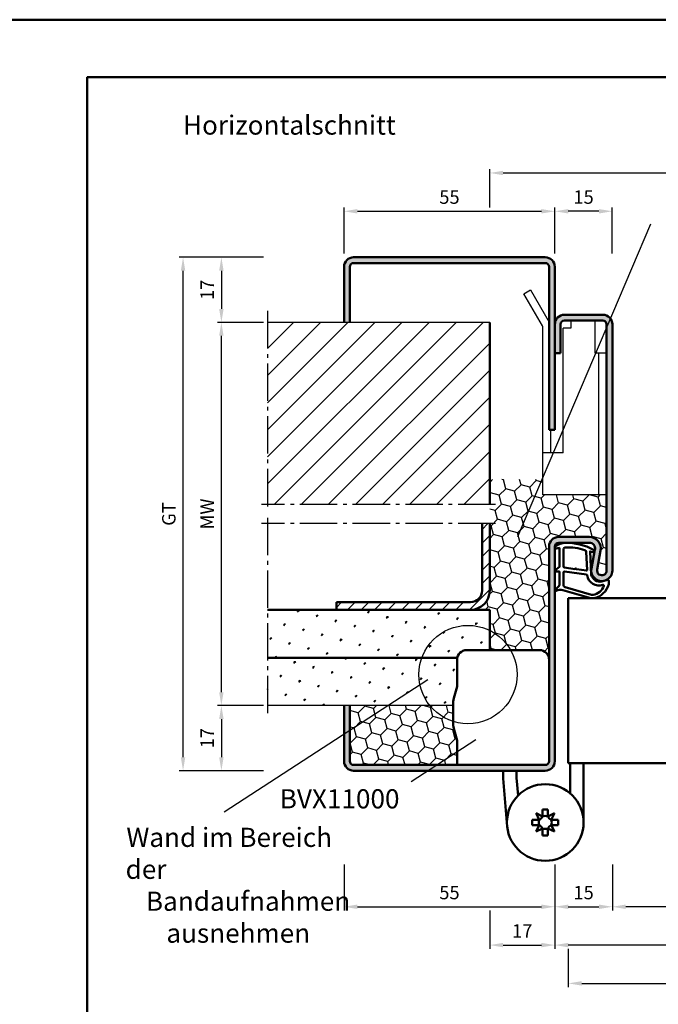
# Model space of a CAD drawing. Units: millimetres. Extents: x 0 to 1890, y -40 to 446.
# Drawn here: x 1272 to 1439, y 189 to 446 of the extents above; entities that cross this region are included whole.
import ezdxf

# ---------------------------------------------------------------- set-up
doc = ezdxf.new("R2010")
doc.units = ezdxf.units.MM
doc.linetypes.add('AM_DIN_G_W050', pattern=[13.75, 9.75, -1.5, 1, -1.5])
for name, color, linetype, lineweight in [('AM_0', 7, 'Continuous', 50), ('AM_1', 14, 'Continuous', 50), ('AM_4', 3, 'Continuous', 25), ('AM_5', 3, 'Continuous', 25), ('AM_6', 2, 'Continuous', 35), ('AM_7', 4, 'AM_DIN_G_W050', 25), ('AM_8', 1, 'Continuous', 25), ('AM_BOR', 7, 'Continuous', 50)]:
    doc.layers.add(name, color=color, linetype=linetype, lineweight=lineweight)
doc.layers.add('AM_12', color=7, linetype='Continuous', lineweight=50, plot=False)
doc.styles.get("Standard").update_dxf_attribs({"font": 'isocp.shx'})
doc.dimstyles.new('AM_DIN$0', dxfattribs={"dimtxt": 3.5, "dimasz": 3.5, "dimexe": 1, "dimexo": 1, "dimgap": 1.5, "dimtad": 1, "dimdec": 1, "dimdsep": 46, "dimtxsty": 'Standard', "dimcen": 0, "dimclrd": 256, "dimclre": 256, "dimclrt": 2, "dimadec": 0, "dimazin": 2, "dimtp": 0.1, "dimtm": 0.1, "dimtfac": 0.71, "dimtdec": 1, "dimtmove": 0, "dimatfit": 3, "dimfxl": 0, "dimlwd": -1, "dimlwe": -1, "dimarcsym": 0})
pattern_1 = [(45, (-743.6537, -447.5), (-1.314801, 4.906903), [0.635, -4.445]), (135, (-743.4292, -447.2755), (-4.9069032, 1.3148007), [0.3175, -8.481318]), (135, (-743.373, -447.2194), (-4.9069032, 1.3148007), [0.254, -8.544818]), (135, (-743.4854, -447.3316), (-4.9069032, 1.3148007), [0.254, -8.544818]), (105, (-743.317, -447.1632), (-4.906903, 1.314801), [0.2032, -4.8768]), (165, (-743.5415, -447.3877), (-3.5921024, -3.5921024), [0.2032, -4.8768])]

# ---------------------------------------------------------------- blocks, each defined once
blk = doc.blocks.new('*D117')
at = {"layer": 'AM_5', "linetype": 'ByBlock'}
for p, q in [((1336.01, 366.5), (1324, 366.5)), ((1325, 270), (1325, 363)), ((1336, 266.5), (1324, 266.5))]:
    blk.add_line(p, q, dxfattribs=at)
at = {"layer": 'AM_5'}
for points in [[(1324.42, 363), (1325.58, 363), (1325, 366.5)], [(1324.42, 270), (1325.58, 270), (1325, 266.5)]]:
    blk.add_solid(points, dxfattribs=at)
at = {"layer": 'Defpoints', "color": 0}
for p in [(1325, 366.5), (1337.01, 366.5), (1337, 266.5)]:
    blk.add_point(p, dxfattribs=at)
at = {"layer": 'AM_5', "color": 2, "insert": (1321.75, 316.5), "char_height": 3.5, "attachment_point": 5, "rotation": 90}
blk.add_mtext('MW', dxfattribs=at)
blk = doc.blocks.new('*D118')
at = {"layer": 'AM_5', "linetype": 'ByBlock'}
for p, q in [((1336, 266.5), (1324, 266.5)), ((1325, 263), (1325, 253)), ((1336, 249.5), (1324, 249.5))]:
    blk.add_line(p, q, dxfattribs=at)
at = {"layer": 'AM_5'}
for points in [[(1324.42, 263), (1325.58, 263), (1325, 266.5)], [(1324.42, 253), (1325.58, 253), (1325, 249.5)]]:
    blk.add_solid(points, dxfattribs=at)
at = {"layer": 'Defpoints', "color": 0}
for p in [(1337, 266.5), (1325, 249.5), (1337, 249.5)]:
    blk.add_point(p, dxfattribs=at)
at = {"layer": 'AM_5', "color": 2, "insert": (1321.75, 258), "char_height": 3.5, "attachment_point": 5, "rotation": 90}
blk.add_mtext('17', dxfattribs=at)
blk = doc.blocks.new('*D119')
at = {"layer": 'AM_5', "linetype": 'ByBlock'}
for p, q in [((1336, 383.5), (1324, 383.5)), ((1325, 380), (1325, 370)), ((1336.01, 366.5), (1324, 366.5))]:
    blk.add_line(p, q, dxfattribs=at)
at = {"layer": 'AM_5'}
for points in [[(1324.42, 380), (1325.58, 380), (1325, 383.5)], [(1324.42, 370), (1325.58, 370), (1325, 366.5)]]:
    blk.add_solid(points, dxfattribs=at)
at = {"layer": 'Defpoints', "color": 0}
for p in [(1337, 383.5), (1325, 366.5), (1337.01, 366.5)]:
    blk.add_point(p, dxfattribs=at)
at = {"layer": 'AM_5', "color": 2, "insert": (1321.75, 375), "char_height": 3.5, "attachment_point": 5, "rotation": 90}
blk.add_mtext('17', dxfattribs=at)
blk = doc.blocks.new('*D120')
at = {"layer": 'AM_5', "linetype": 'ByBlock'}
for p, q in [((1336, 383.5), (1314, 383.5)), ((1315, 253), (1315, 380)), ((1336, 249.5), (1314, 249.5))]:
    blk.add_line(p, q, dxfattribs=at)
at = {"layer": 'AM_5'}
for points in [[(1314.42, 380), (1315.58, 380), (1315, 383.5)], [(1314.42, 253), (1315.58, 253), (1315, 249.5)]]:
    blk.add_solid(points, dxfattribs=at)
at = {"layer": 'Defpoints', "color": 0}
for p in [(1315, 383.5), (1337, 383.5), (1337, 249.5)]:
    blk.add_point(p, dxfattribs=at)
at = {"layer": 'AM_5', "color": 2, "insert": (1311.74, 316.5), "char_height": 3.5, "attachment_point": 5, "rotation": 90}
blk.add_mtext('GT', dxfattribs=at)
blk = doc.blocks.new('*D121')
at = {"layer": 'AM_5', "linetype": 'ByBlock'}
for p, q in [((1357, 384.5), (1357, 396.5)), ((1412, 384.5), (1412, 396.5)), ((1360.5, 395.5), (1408.5, 395.5))]:
    blk.add_line(p, q, dxfattribs=at)
at = {"layer": 'AM_5'}
for points in [[(1360.5, 396.08), (1360.5, 394.92), (1357, 395.5)], [(1408.5, 396.08), (1408.5, 394.92), (1412, 395.5)]]:
    blk.add_solid(points, dxfattribs=at)
at = {"layer": 'Defpoints', "color": 0}
for p in [(1412, 395.5), (1357, 383.5), (1412, 383.5)]:
    blk.add_point(p, dxfattribs=at)
at = {"layer": 'AM_5', "color": 2, "insert": (1384.5, 398.75), "char_height": 3.5, "attachment_point": 5}
blk.add_mtext('55', dxfattribs=at)
blk = doc.blocks.new('*D123')
at = {"layer": 'AM_5', "linetype": 'ByBlock'}
for p, q in [((1395, 396.5), (1395, 406.5)), ((1524, 396.5), (1524, 406.5)), ((1398.5, 405.5), (1520.5, 405.5))]:
    blk.add_line(p, q, dxfattribs=at)
at = {"layer": 'AM_5'}
for points in [[(1398.5, 406.08), (1398.5, 404.92), (1395, 405.5)], [(1520.5, 406.08), (1520.5, 404.92), (1524, 405.5)]]:
    blk.add_solid(points, dxfattribs=at)
at = {"layer": 'Defpoints', "color": 0}
for p in [(1524, 405.5), (1395, 395.5), (1524, 395.5)]:
    blk.add_point(p, dxfattribs=at)
at = {"layer": 'AM_5', "color": 2, "insert": (1459.5, 408.75), "char_height": 3.5, "attachment_point": 5}
blk.add_mtext('RRB', dxfattribs=at)
blk = doc.blocks.new('*D124')
at = {"layer": 'AM_5', "linetype": 'ByBlock'}
for p, q in [((1427, 225.01), (1427, 213)), ((1492, 225), (1492, 213)), ((1488.5, 214), (1430.5, 214))]:
    blk.add_line(p, q, dxfattribs=at)
at = {"layer": 'AM_5'}
for points in [[(1430.5, 214.58), (1430.5, 213.42), (1427, 214)], [(1488.5, 214.58), (1488.5, 213.42), (1492, 214)]]:
    blk.add_solid(points, dxfattribs=at)
at = {"layer": 'Defpoints', "color": 0}
for p in [(1427, 226.01), (1492, 226), (1427, 214)]:
    blk.add_point(p, dxfattribs=at)
at = {"layer": 'AM_5', "color": 2, "insert": (1459.5, 217.27), "char_height": 3.5, "attachment_point": 5}
blk.add_mtext('LDB', dxfattribs=at)
blk = doc.blocks.new('*D126')
at = {"layer": 'AM_5', "linetype": 'ByBlock'}
for p, q in [((1357, 225), (1357, 213)), ((1412, 225.01), (1412, 213)), ((1360.5, 214), (1408.5, 214))]:
    blk.add_line(p, q, dxfattribs=at)
at = {"layer": 'AM_5'}
for points in [[(1360.5, 214.58), (1360.5, 213.42), (1357, 214)], [(1408.5, 214.58), (1408.5, 213.42), (1412, 214)]]:
    blk.add_solid(points, dxfattribs=at)
at = {"layer": 'Defpoints', "color": 0}
for p in [(1357, 226), (1412, 226.01), (1412, 214)]:
    blk.add_point(p, dxfattribs=at)
at = {"layer": 'AM_5', "color": 2, "insert": (1384.5, 217.25), "char_height": 3.5, "attachment_point": 5}
blk.add_mtext('55', dxfattribs=at)
blk = doc.blocks.new('*D127')
at = {"layer": 'AM_5', "linetype": 'ByBlock'}
for p, q in [((1412, 225.01), (1412, 203)), ((1507, 225), (1507, 203)), ((1503.5, 204), (1415.5, 204))]:
    blk.add_line(p, q, dxfattribs=at)
at = {"layer": 'AM_5'}
for points in [[(1415.5, 204.58), (1415.5, 203.42), (1412, 204)], [(1503.5, 204.58), (1503.5, 203.42), (1507, 204)]]:
    blk.add_solid(points, dxfattribs=at)
at = {"layer": 'Defpoints', "color": 0}
for p in [(1412, 226.01), (1507, 226), (1412, 204)]:
    blk.add_point(p, dxfattribs=at)
at = {"layer": 'AM_5', "color": 2, "insert": (1459.5, 207.25), "char_height": 3.5, "attachment_point": 5}
blk.add_mtext('FMB', dxfattribs=at)
blk = doc.blocks.new('*D129')
at = {"layer": 'AM_5', "linetype": 'ByBlock'}
for p, q in [((1412, 225), (1412, 213)), ((1427, 225.01), (1427, 213)), ((1415.5, 214), (1423.5, 214))]:
    blk.add_line(p, q, dxfattribs=at)
at = {"layer": 'AM_5'}
for points in [[(1415.5, 214.58), (1415.5, 213.42), (1412, 214)], [(1423.5, 214.58), (1423.5, 213.42), (1427, 214)]]:
    blk.add_solid(points, dxfattribs=at)
at = {"layer": 'Defpoints', "color": 0}
for p in [(1412, 226), (1427, 226.01), (1427, 214)]:
    blk.add_point(p, dxfattribs=at)
at = {"layer": 'AM_5', "color": 2, "insert": (1419.5, 217.25), "char_height": 3.5, "attachment_point": 5}
blk.add_mtext('15', dxfattribs=at)
blk = doc.blocks.new('*D130')
at = {"layer": 'AM_5', "linetype": 'ByBlock'}
for p, q in [((1415.5, 203), (1415.5, 193)), ((1503.5, 203), (1503.5, 193)), ((1419, 194), (1500, 194))]:
    blk.add_line(p, q, dxfattribs=at)
at = {"layer": 'AM_5'}
for points in [[(1419, 194.58), (1419, 193.42), (1415.5, 194)], [(1500, 194.58), (1500, 193.42), (1503.5, 194)]]:
    blk.add_solid(points, dxfattribs=at)
at = {"layer": 'Defpoints', "color": 0}
for p in [(1415.5, 204), (1503.5, 204), (1503.5, 194)]:
    blk.add_point(p, dxfattribs=at)
at = {"layer": 'AM_5', "color": 2, "insert": (1459.5, 197.25), "char_height": 3.5, "attachment_point": 5}
blk.add_mtext('TAB', dxfattribs=at)
blk = doc.blocks.new('*D131')
at = {"layer": 'AM_5', "linetype": 'ByBlock'}
for p, q in [((1395, 213), (1395, 203)), ((1412, 213), (1412, 203)), ((1398.5, 204), (1408.5, 204))]:
    blk.add_line(p, q, dxfattribs=at)
at = {"layer": 'AM_5'}
for points in [[(1398.5, 204.58), (1398.5, 203.42), (1395, 204)], [(1408.5, 204.58), (1408.5, 203.42), (1412, 204)]]:
    blk.add_solid(points, dxfattribs=at)
at = {"layer": 'Defpoints', "color": 0}
for p in [(1395, 214), (1412, 214), (1412, 204)]:
    blk.add_point(p, dxfattribs=at)
at = {"layer": 'AM_5', "color": 2, "insert": (1403.5, 207.25), "char_height": 3.5, "attachment_point": 5}
blk.add_mtext('17', dxfattribs=at)
blk = doc.blocks.new('*D134')
at = {"layer": 'AM_5', "linetype": 'ByBlock'}
for p, q in [((1412, 384.5), (1412, 396.5)), ((1426.98, 384.5), (1426.98, 396.5)), ((1423.48, 395.5), (1415.5, 395.5))]:
    blk.add_line(p, q, dxfattribs=at)
at = {"layer": 'AM_5'}
for points in [[(1415.5, 396.08), (1415.5, 394.92), (1412, 395.5)], [(1423.48, 396.08), (1423.48, 394.92), (1426.98, 395.5)]]:
    blk.add_solid(points, dxfattribs=at)
at = {"layer": 'Defpoints', "color": 0}
for p in [(1412, 395.5), (1412, 383.5), (1426.98, 383.5)]:
    blk.add_point(p, dxfattribs=at)
at = {"layer": 'AM_5', "color": 2, "insert": (1419.49, 398.75), "char_height": 3.5, "attachment_point": 5}
blk.add_mtext('15', dxfattribs=at)
blk = doc.blocks.new('BVN11100 und BVN11160 stumpf')
at = {"ltscale": 0.5}
for p, q in [((2219.83, 3120.65), (2238.83, 3120.65)), ((2217.33, 3111.15), (2217.33, 3118.15)), ((2217.33, 3090.65), (2217.33, 3097.07))]:
    blk.add_line(p, q, dxfattribs=at)
for p, q in [((2216.45, 3108.06), (2217.33, 3111.15)), ((2216.33, 3100.99), (2216.33, 3107.23)), ((2216.45, 3100.16), (2217.33, 3097.07))]:
    blk.add_line(p, q)
for centre, start, end in [((2219.83, 3118.15), 90, 180), ((2238.83, 3118.15), 0, 90)]:
    blk.add_arc(centre, 2.5, start, end, dxfattribs=at)
for centre, start, end in [((2219.33, 3107.23), 164.0546, 180), ((2219.33, 3100.99), 180, 195.9454)]:
    blk.add_arc(centre, 3, start, end)
at = {"layer": 'AM_0'}
for p, q in [((2229.33, 3089.15), (2229.33, 3087.1)), ((2232.83, 3087.26), (2232.83, 3089.15)), ((2246.83, 3083.25), (2246.83, 3091.15)), ((2250.33, 3091.15), (2250.33, 3075.65)), ((2229.33, 3087.1), (2230.33, 3075.65)), ((2232.83, 3087.26), (2233.23, 3082.69)), ((2239.62, 3077.2), (2239.62, 3079.05)), ((2239.62, 3079.05), (2241.04, 3079.05)), ((2241.04, 3077.2), (2241.04, 3079.05)), ((2236.93, 3074.94), (2236.93, 3076.36)), ((2238.78, 3076.36), (2236.93, 3076.36)), ((2239.62, 3077.2), (2237.93, 3078.06)), ((2237.93, 3078.06), (2238.78, 3076.36)), ((2242.74, 3078.06), (2241.04, 3077.2)), ((2241.88, 3076.36), (2242.74, 3078.06)), ((2241.88, 3076.36), (2243.73, 3076.36)), ((2243.73, 3074.94), (2243.73, 3076.36)), ((2238.78, 3074.94), (2236.93, 3074.94)), ((2238.78, 3074.94), (2237.93, 3073.25)), ((2237.93, 3073.25), (2239.62, 3074.1)), ((2239.62, 3074.1), (2239.62, 3072.25)), ((2241.04, 3074.1), (2241.04, 3072.25)), ((2241.04, 3074.1), (2242.74, 3073.25)), ((2241.88, 3074.94), (2243.73, 3074.94)), ((2242.74, 3073.25), (2241.88, 3074.94)), ((2239.62, 3072.25), (2241.04, 3072.25))]:
    blk.add_line(p, q, dxfattribs=at)
blk.add_circle((2240.33, 3075.65), 10, dxfattribs=at)
for centre, start, end in [((2240.33, 3075.65), 155.3757, 204.6243), ((2238.07, 3077.91), 294.6243, 335.3757), ((2240.33, 3075.65), 65.3757, 114.6243), ((2242.59, 3077.91), 204.6243, 245.3757), ((2240.33, 3075.65), 335.3757, 24.6243), ((2238.07, 3073.39), 24.6243, 65.3757), ((2240.33, 3075.65), 245.3757, 294.6243), ((2242.59, 3073.39), 114.6243, 155.3757)]:
    blk.add_arc(centre, 1.7, start, end, dxfattribs=at)
blk = doc.blocks.new('DIN_A3_BOS')
at = {"layer": 'AM_12'}
blk.add_lwpolyline([(0, 0), (420, 0), (420, 297), (0, 297)], close=True, dxfattribs=at)
at = {"layer": 'AM_BOR'}
blk.add_lwpolyline([(20, 10), (410, 10), (410, 287), (20, 287)], close=True, dxfattribs=at)

msp = doc.modelspace()

# ---------------------------------------------------------------- hatches: boundary and pattern name
at = {"layer": 'AM_8'}
msp.add_hatch(color=256, dxfattribs=at).paths.add_polyline_path([(1359.5, 383.5, 0.414214), (1357, 381), (1357, 366.5), (1358.5, 366.5), (1358.5, 381, -0.414214), (1359.5, 382), (1409.5, 382, -0.414214), (1410.5, 381), (1410.5, 338.5), (1412, 338.5), (1412, 381, 0.414214), (1409.5, 383.5)])
h = msp.add_hatch(color=256, dxfattribs=at)
h.dxf.hatch_style = 1
h.paths.add_polyline_path([(1421.55, 302.25), (1422.47, 307.22, 0.469385), (1421, 309), (1413, 309, 0.414214), (1412, 308), (1412, 252, -0.414214), (1409.5, 249.5), (1359.5, 249.5, -0.414214), (1357, 252), (1357, 266.5), (1358.5, 266.5), (1358.5, 252, 0.414214), (1359.5, 251), (1409.5, 251, 0.414214), (1410.5, 252), (1410.5, 308, -0.414214), (1413, 310.5), (1421, 310.5, -0.469385), (1423.95, 306.95), (1423.02, 301.98, 1.096855), (1425.5, 301.75), (1425.5, 366, 0.414214), (1424.5, 367), (1414.5, 367, 0.414214), (1413.5, 366), (1413.5, 358.5), (1412, 358.5), (1412, 366, -0.414214), (1414.5, 368.5), (1424.5, 368.5, -0.414214), (1427, 366), (1427, 301.75, -1.096855)])
h = msp.add_hatch(dxfattribs=at)
h.set_pattern_fill('_U', color=256, scale=5, angle=45, style=0, pattern_type=0)
h.set_pattern_definition([(45, (-113.6537, -447.5), (-3.535534, 3.535534), [])])
h.paths.add_polyline_path([(1395, 319), (1395, 366.5), (1337, 366.5), (1337, 319)])
h = msp.add_hatch(dxfattribs=at)
h.set_pattern_fill('HONEY', color=256, scale=0.75, angle=45, style=0)
h.set_pattern_definition([(45, (-630, 0), (1.0674852, 3.9839089), [2.38125, -4.7625]), (165, (-630, 0), (-3.9839089, -1.0674852), [2.38125, -4.7625]), (105, (-630, 0), (-2.9164237, 2.9164237), [-4.7625, 2.38125])])
edge = h.paths.add_edge_path()
edge.add_line((1413, 310.5), (1421, 310.5))
edge.add_arc((1421, 307.5), 3, -10.5786, 90, ccw=False)
edge.add_line((1423.95, 306.95), (1423.02, 301.98))
edge.add_arc((1424.25, 301.75), 1.25, 169.4214, 360)
edge.add_line((1425.5, 301.75), (1425.5, 321.5))
edge.add_line((1425.5, 321.5), (1408.9, 321.5))
edge.add_line((1408.9, 321.5), (1408.9, 325.5))
edge.add_line((1408.9, 325.5), (1395, 325.5))
edge.add_line((1395, 325.5), (1395, 296.5))
edge.add_arc((1390, 296.5), 5, -90, 0, ccw=False)
edge.add_line((1390, 291.5), (1395, 291.5))
edge.add_line((1395, 291.5), (1395, 281))
edge.add_line((1395, 281), (1408, 281))
edge.add_arc((1408, 278.5), 2.5, 0, 90, ccw=False)
edge.add_line((1410.5, 278.5), (1410.5, 308))
edge.add_arc((1413, 308), 2.5, 90, 180, ccw=False)
h = msp.add_hatch(dxfattribs=at)
h.set_pattern_fill('_U', color=256, scale=2.5, angle=45, style=0, pattern_type=0)
h.set_pattern_definition([(45, (1308.25, 206.5), (-1.767767, 1.767767), [])])
edge = h.paths.add_edge_path()
edge.add_line((1395, 314), (1393, 314))
edge.add_line((1393, 314), (1393, 296.5))
edge.add_arc((1390, 296.5), 3, -90, 0, ccw=False)
edge.add_line((1390, 293.5), (1355, 293.5))
edge.add_line((1355, 293.5), (1355, 291.5))
edge.add_line((1355, 291.5), (1390, 291.5))
edge.add_arc((1390, 296.5), 5, 270, 360)
edge.add_line((1395, 296.5), (1395, 314))
h = msp.add_hatch(dxfattribs=at)
h.set_pattern_fill('SWAMP', color=256, scale=0.2, angle=45, style=0)
h.set_pattern_definition(pattern_1)
edge = h.paths.add_edge_path()
edge.add_arc((1389, 278.5), 2.5, 90, 168.463)
edge.add_line((1386.55, 279), (1337, 279))
edge.add_line((1337, 279), (1337, 291.5))
edge.add_line((1337, 291.5), (1395, 291.5))
edge.add_line((1395, 291.5), (1395, 281))
edge.add_line((1395, 281), (1389, 281))
h = msp.add_hatch(dxfattribs=at)
h.set_pattern_fill('SWAMP', color=256, scale=0.2, angle=45, style=0)
h.set_pattern_definition(pattern_1)
edge = h.paths.add_edge_path()
edge.add_arc((1389, 278.5), 2.5, 168.463, 180)
edge.add_line((1386.5, 278.5), (1386.5, 271.5))
edge.add_line((1386.5, 271.5), (1385.62, 268.4))
edge.add_arc((1388.5, 267.58), 3, 164.0546, 180)
edge.add_line((1385.5, 267.58), (1385.5, 266.5))
edge.add_line((1385.5, 266.5), (1337, 266.5))
edge.add_line((1337, 266.5), (1337, 279))
edge.add_line((1337, 279), (1386.55, 279))
h = msp.add_hatch(dxfattribs=at)
h.set_pattern_fill('HONEY', color=256, scale=0.75, angle=45, style=0)
h.set_pattern_definition([(45, (1260, -953.0696), (1.0674852, 3.983909), [2.38125, -4.7625]), (165, (1260, -953.0696), (-3.983909, -1.067485), [2.38125, -4.7625]), (105, (1260, -953.0696), (-2.9164237, 2.9164237), [-4.7625, 2.38125])])
edge = h.paths.add_edge_path()
edge.add_arc((1385.5, 257.27), 1, 0, 15.9454)
edge.add_line((1386.46, 257.55), (1385.62, 260.42))
edge.add_arc((1388.5, 261.25), 3, 180, 195.9454, ccw=False)
edge.add_line((1385.5, 261.25), (1385.5, 266.5))
edge.add_line((1385.5, 266.5), (1358.5, 266.5))
edge.add_line((1358.5, 266.5), (1358.5, 252))
edge.add_arc((1359.5, 252), 1, 180, 270)
edge.add_line((1359.5, 251), (1386.5, 251))
edge.add_line((1386.5, 251), (1386.5, 257.27))

# ---------------------------------------------------------------- linework, layer by layer
for p, q in [((1403.92, 374), (1405.65, 375)), ((1408.77, 365.6), (1403.92, 374)), ((1405.65, 375), (1410.5, 366.6)), ((1395, 366.5), (1337, 366.5)), ((1408.9, 321.5), (1408.9, 365.1)), ((1416.2, 365), (1414.2, 365)), ((1414.2, 332.5), (1414.2, 365)), ((1416.2, 367), (1416.2, 365)), ((1422.5, 358.5), (1422.5, 367)), ((1425.5, 358.5), (1422.5, 358.5)), ((1423.5, 321.5), (1423.5, 358.5)), ((1410.9, 338.5), (1410.9, 332.5)), ((1414.2, 332.5), (1408.9, 332.5)), ((1425.5, 321.5), (1408.9, 321.5)), ((1385.5, 266.5), (1337, 266.5))]:
    msp.add_line(p, q)
msp.add_arc((1407.9, 365.1), 1, 0, 30)
at = {"layer": 'AM_0'}
for p, q in [((1359.5, 383.5), (1409.5, 383.5)), ((1357, 366.5), (1357, 381)), ((1358.5, 366.5), (1358.5, 381)), ((1359.5, 382), (1409.5, 382)), ((1410.5, 381), (1410.5, 338.5)), ((1412, 338.5), (1412, 381)), ((1414.5, 368.5), (1424.5, 368.5)), ((1395, 366.5), (1395, 319)), ((1413.5, 366), (1413.5, 358.5)), ((1414.5, 367), (1424.5, 367)), ((1425.5, 366), (1425.5, 301.75)), ((1427, 366), (1427, 301.75)), ((1413.5, 358.5), (1412, 358.5)), ((1410.5, 338.5), (1412, 338.5)), ((1393, 296.5), (1393, 314)), ((1395, 296.5), (1395, 314)), ((1421, 310.5), (1413, 310.5)), ((1421, 309), (1413, 309)), ((1410.5, 308), (1410.5, 252)), ((1412, 252), (1412, 308)), ((1421.55, 302.25), (1422.47, 307.22)), ((1423.02, 301.98), (1423.95, 306.95)), ((1390, 293.5), (1355, 293.5)), ((1355, 291.5), (1355, 293.5)), ((1415.5, 294.5), (1447, 294.5)), ((1415.5, 294.5), (1415.5, 251.5)), ((1395, 291.5), (1337, 291.5)), ((1395, 281), (1395, 291.5)), ((1386.55, 279), (1337, 279)), ((1357, 266.5), (1357, 252)), ((1358.5, 266.5), (1358.5, 252)), ((1359.5, 251), (1409.5, 251)), ((1359.5, 249.5), (1409.5, 249.5)), ((1415.5, 251.5), (1447, 251.5))]:
    msp.add_line(p, q, dxfattribs=at)
for centre, radius, start, end in [((1359.5, 381), 2.5, 90, 180), ((1409.5, 381), 2.5, 0, 90), ((1359.5, 381), 1, 90, 180), ((1409.5, 381), 1, 0, 90), ((1414.5, 366), 2.5, 90, 180), ((1424.5, 366), 2.5, 0, 90), ((1414.5, 366), 1, 90, 180), ((1424.5, 366), 1, 0, 90), ((1413, 308), 2.5, 90, 180), ((1413, 308), 1, 90, 180), ((1421, 307.5), 3, 349.4214, 90), ((1421, 307.5), 1.5, 349.4214, 90), ((1424.25, 301.75), 2.75, 169.4214, 0), ((1424.25, 301.75), 1.25, 169.4214, 0), ((1390, 296.5), 5, 270, 0), ((1390, 296.5), 3, 270, 0), ((1359.5, 252), 2.5, 180, 270), ((1359.5, 252), 1, 180, 270), ((1409.5, 252), 2.5, 270, 0), ((1409.5, 252), 1, 270, 0)]:
    msp.add_arc(centre, radius, start, end, dxfattribs=at)
at = {"layer": 'AM_1'}
for points in [[(1412.15, 308.05, 0.822562), (1412.35, 307.5), (1413.2, 307.67), (1413.2, 302.7), (1412.08, 301.83, 0.746735), (1412.18, 301.51), (1413.2, 301.49), (1413.2, 298.04, -0.203921), (1413.05, 297.68), (1412.06, 296.74, 0.81053), (1412.27, 296.41), (1412.37, 296.44, -0.1645), (1414.04, 296.63), (1421.35, 294.54, 0.066115), (1422.2, 294.52, 0.282038), (1426.06, 298.17, 0.159028), (1425.96, 299.22, 0.376416), (1425.72, 299.32), (1424.3, 298.85, -0.376213), (1421.49, 300.64), (1421.21, 306.75), (1421.83, 306.58, 0.798795), (1422.04, 307.19, 0.12459), (1414.76, 308.99, 0.162319)], [(1414.25, 307.26), (1414.25, 302.8, 0.378242), (1414.52, 302.5), (1417.17, 302.13, 0.236068), (1417.26, 302.16), (1417.36, 302.27, -0.5), (1417.52, 302.25), (1417.59, 302.12, 0.236068), (1417.67, 302.07), (1420.23, 301.72, 0.451123), (1420.4, 301.86), (1420.21, 306.62, 0.331673), (1419.86, 307.1, 0.084952), (1414.75, 307.76, 0.413505)], [(1414.25, 301.27), (1414.25, 298.06, 0.301552), (1414.71, 297.37), (1421.57, 295.42, 0.027858), (1421.99, 295.39, 0.258146), (1424.8, 297.75, 0.631964), (1424.54, 297.98, -0.455249), (1420.4, 300.51, 0.382394), (1420.22, 300.71), (1414.51, 301.49, 0.451123)]]:
    msp.add_lwpolyline(points, format="xyb", close=True, dxfattribs=at)
at = {"layer": 'AM_4'}
for p, q in [((1402.35, 310.65), (1437.05, 392.19)), ((1378.87, 273.21), (1325.77, 238.67)), ((1391.4, 257.56), (1374.52, 246.58))]:
    msp.add_line(p, q, dxfattribs=at)
msp.add_circle((1389.34, 274.61), 12.83, dxfattribs=at)
at = {"layer": 'AM_7'}
for p, q in [((1337, 369.5), (1337, 317.5)), ((1396.5, 319), (1335.5, 319)), ((1396.5, 314), (1335.5, 314)), ((1337, 315.5), (1337, 263.5))]:
    msp.add_line(p, q, dxfattribs=at)

# ---------------------------------------------------------------- block references
at = {"layer": 'AM_0', "lineweight": 0, "xscale": 1.5, "yscale": 1.5, "zscale": 1.5}
msp.add_blockref('DIN_A3_BOS', (1260, 0), dxfattribs=at)
at = {"layer": 'AM_0'}
msp.add_blockref('BVN11100 und BVN11160 stumpf', (-830.83, -2839.65), dxfattribs=at)

# ---------------------------------------------------------------- texts
at = {"layer": 'AM_0', "insert": (1315, 420.5), "char_height": 5, "width": 58.2475, "attachment_point": 1}
msp.add_mtext('Horizontalschnitt', dxfattribs=at)
at = {"layer": 'AM_6', "char_height": 5, "attachment_point": 1}
for s, insert, width in [('{\\W6.4457;\\C2;  \\W1;BVX11000}', (1320.53, 244.67), 78.5693), ('{\\W0.13603;\\C2; \\W1;Wand im Bereich der\\P{\\W3.46572; }Bandaufnahmen \\P{\\W6.96259; }ausnehmen}', (1300.01, 234.62), 59.0441)]:
    msp.add_mtext(s, dxfattribs=dict(at, insert=insert, width=width))

# ---------------------------------------------------------------- dimensions: what is measured, and where the dimension line sits
at = {"layer": 'AM_5'}
dim = msp.add_linear_dim(base=(1524, 405.5), p1=(1395, 395.5), p2=(1524, 395.5), text='RRB', dimstyle='AM_DIN$0', dxfattribs=at)
dim.commit()
dim.dimension.update_dxf_attribs({"geometry": '*D123', "text_midpoint": (1459.5, 408.75)})
dim = msp.add_linear_dim(base=(1412, 395.5), p1=(1357, 383.5), p2=(1412, 383.5), dimstyle='AM_DIN$0', override={"dimpost": ''}, dxfattribs=at)
dim.commit()
dim.dimension.update_dxf_attribs({"geometry": '*D121', "text_midpoint": (1384.5, 398.75)})
for base, p1, p2, angle, picture, middle in [((1412, 395.5), (1426.98, 383.5), (1412, 383.5), 180, '*D134', (1419.49, 398.75)), ((1325, 249.5), (1337, 266.5), (1337, 249.5), 270, '*D118', (1321.75, 258))]:
    dim = msp.add_linear_dim(base=base, p1=p1, p2=p2, angle=angle, dimstyle='AM_DIN$0', override={"dimpost": ''}, dxfattribs=at)
    dim.commit()
    dim.dimension.update_dxf_attribs({"geometry": picture, "text_midpoint": middle})
for base, p1, p2, angle, text, picture, middle in [((1315, 383.5), (1337, 249.5), (1337, 383.5), 90, 'GT', '*D120', (1311.74, 316.5)), ((1325, 366.5), (1337, 266.5), (1337.01, 366.5), 90, 'MW', '*D117', (1321.75, 316.5)), ((1412, 204), (1507, 226), (1412, 226.01), 180, 'FMB', '*D127', (1459.5, 207.25))]:
    dim = msp.add_linear_dim(base=base, p1=p1, p2=p2, angle=angle, text=text, dimstyle='AM_DIN$0', override={"dimpost": ''}, dxfattribs=at)
    dim.commit()
    dim.dimension.update_dxf_attribs({"geometry": picture, "text_midpoint": middle})
dim = msp.add_linear_dim(base=(1325, 366.5), p1=(1337, 383.5), p2=(1337.01, 366.5), angle=270, dimstyle='AM_DIN$0', dxfattribs=at)
dim.commit()
dim.dimension.update_dxf_attribs({"geometry": '*D119', "text_midpoint": (1321.75, 375)})
for base, p1, p2, picture, middle in [((1412, 214), (1357, 226), (1412, 226.01), '*D126', (1384.5, 217.25)), ((1427, 214), (1412, 226), (1427, 226.01), '*D129', (1419.5, 217.25)), ((1412, 204), (1395, 214), (1412, 214), '*D131', (1403.5, 207.25))]:
    dim = msp.add_linear_dim(base=base, p1=p1, p2=p2, dimstyle='AM_DIN$0', dxfattribs=at)
    dim.commit()
    dim.dimension.update_dxf_attribs({"geometry": picture, "text_midpoint": middle})
dim = msp.add_linear_dim(base=(1427, 214), p1=(1492, 226), p2=(1427, 226.01), angle=180, text='LDB', dimstyle='AM_DIN$0', dxfattribs=at)
dim.commit()
dim.dimension.update_dxf_attribs({"geometry": '*D124', "text_midpoint": (1459.5, 217.27)})
dim = msp.add_linear_dim(base=(1503.5, 194), p1=(1415.5, 204), p2=(1503.5, 204), text='TAB', dimstyle='AM_DIN$0', override={"dimpost": ''}, dxfattribs=at)
dim.commit()
dim.dimension.update_dxf_attribs({"geometry": '*D130', "text_midpoint": (1459.5, 197.25)})

doc.saveas('drawing.dxf')
